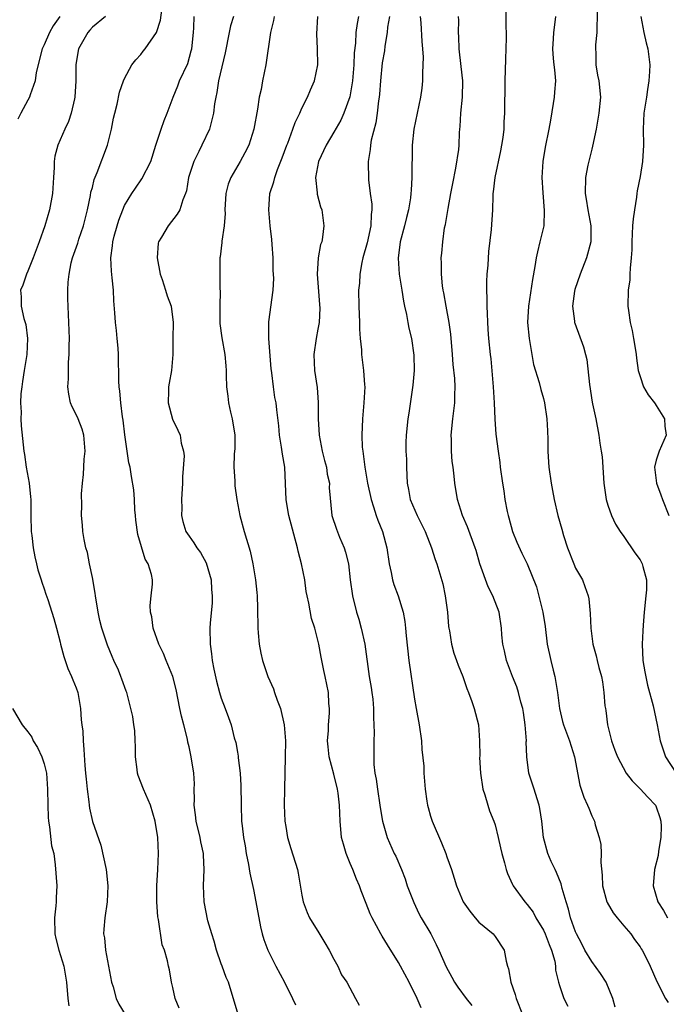
# Model space of a CAD drawing. Units: inches. Extents: x 2610000 to 2613000, y 1497000 to 1500000.
# Drawn here: x 2610248 to 2610328, y 1497196 to 1497319 of the extents above; entities that cross this region are included whole.
import ezdxf

# ---------------------------------------------------------------- set-up
doc = ezdxf.new("R2010")
doc.units = ezdxf.units.IN
doc.header["$MEASUREMENT"] = 0
doc.layers.add('LD26101497_2ft', color=93, linetype='Continuous')

msp = doc.modelspace()

# ---------------------------------------------------------------- linework, layer by layer
at = {"layer": 'LD26101497_2ft'}
for points, elevation in [([(2610267.79, 1497195.79), (2610267.3, 1497197), (2610267, 1497198.33), (2610266.81, 1497199), (2610266.56, 1497200.56), (2610266.45, 1497201), (2610266.32, 1497201.68), (2610265.94, 1497203), (2610265.65, 1497203.65), (2610265.21, 1497206.79), (2610265.13, 1497207.13), (2610264.99, 1497208.99), (2610264.99, 1497211), (2610265.12, 1497213), (2610265.23, 1497215), (2610265.12, 1497217), (2610264.81, 1497219), (2610264.22, 1497221), (2610263.34, 1497223), (2610262.68, 1497224.68), (2610262.59, 1497225), (2610262.55, 1497225.45), (2610262.34, 1497227), (2610262.34, 1497228.34), (2610262.3, 1497229), (2610262.27, 1497230.27), (2610262.15, 1497231), (2610262.02, 1497232.02), (2610261.79, 1497233), (2610261.27, 1497235), (2610261.18, 1497235.18), (2610260.65, 1497236.65), (2610260.55, 1497237), (2610260.24, 1497237.76), (2610259.68, 1497239), (2610259.46, 1497239.46), (2610258.88, 1497240.88), (2610258.18, 1497243), (2610257.93, 1497243.93), (2610257.73, 1497245), (2610257.39, 1497247), (2610257.35, 1497247.35), (2610257, 1497249.29), (2610256.65, 1497251), (2610256.39, 1497252.39), (2610256.2, 1497253), (2610255.97, 1497254.03), (2610255.83, 1497255), (2610255.78, 1497255.78), (2610255.65, 1497257), (2610255.7, 1497258.3), (2610255.67, 1497259.67), (2610255.78, 1497261), (2610255.91, 1497262.09), (2610256, 1497264), (2610256.11, 1497265), (2610255.95, 1497267), (2610255.74, 1497267.74), (2610255.24, 1497269), (2610255, 1497269.56), (2610254.5, 1497270.5), (2610254.29, 1497271), (2610254.07, 1497272.07), (2610253.97, 1497273), (2610254.04, 1497273.96), (2610254.04, 1497275), (2610254.06, 1497276.06), (2610254.14, 1497277), (2610254.13, 1497278.13), (2610254.16, 1497279), (2610253.97, 1497283.97), (2610253.97, 1497285), (2610254.01, 1497286.01), (2610254.11, 1497287), (2610254.39, 1497288.39), (2610254.54, 1497289), (2610255.18, 1497290.82), (2610255.33, 1497291.33), (2610255.89, 1497293), (2610256.4, 1497295), (2610256.77, 1497296.77), (2610256.83, 1497297.17), (2610257, 1497297.77), (2610257.24, 1497298.75), (2610257.61, 1497299.6), (2610258.88, 1497303), (2610259.39, 1497305), (2610259.64, 1497306.36), (2610259.79, 1497307), (2610260.09, 1497308.09), (2610260.39, 1497309.61), (2610260.88, 1497311), (2610261, 1497311.29), (2610261.9, 1497313), (2610262.39, 1497313.61), (2610263, 1497314.27), (2610263.3, 1497314.7), (2610263.54, 1497315), (2610264.97, 1497317.03), (2610265.46, 1497318.54), (2610265.78, 1497321)], 9122), ([(2610308.33, 1497320.33), (2610308.34, 1497317.66), (2610308.38, 1497317), (2610308.37, 1497316.37), (2610308.28, 1497313.72), (2610308.21, 1497311), (2610308.16, 1497307), (2610308.08, 1497305.92), (2610308.07, 1497305), (2610307.96, 1497303.96), (2610307.81, 1497303), (2610307.68, 1497302.32), (2610306.95, 1497299), (2610306.78, 1497297.22), (2610306.73, 1497297), (2610306.71, 1497296.71), (2610306.68, 1497295), (2610306.53, 1497292.53), (2610306.2, 1497289.8), (2610306.09, 1497288.09), (2610305.99, 1497287), (2610305.94, 1497286.06), (2610305.94, 1497285), (2610305.98, 1497283.98), (2610305.98, 1497283), (2610306.1, 1497280.1), (2610306.19, 1497279), (2610306.4, 1497277), (2610306.47, 1497276.47), (2610306.78, 1497273), (2610306.89, 1497271), (2610306.98, 1497268.98), (2610307.1, 1497267.1), (2610307.37, 1497265), (2610307.58, 1497263.58), (2610307.64, 1497263), (2610307.91, 1497261), (2610308.07, 1497260.07), (2610308.22, 1497259), (2610308.49, 1497257.51), (2610308.61, 1497257), (2610308.71, 1497256.71), (2610309.16, 1497255), (2610309.68, 1497253.68), (2610310.3, 1497252.3), (2610310.99, 1497250.99), (2610312.13, 1497248.13), (2610312.91, 1497245), (2610313.2, 1497243.2), (2610313.48, 1497241), (2610313.92, 1497239), (2610314.22, 1497237.78), (2610314.43, 1497237), (2610314.76, 1497235), (2610315, 1497233), (2610315.38, 1497231.38), (2610315.5, 1497231), (2610316.23, 1497229), (2610316.84, 1497227), (2610317.5, 1497223.5), (2610317.69, 1497223), (2610318.01, 1497222.01), (2610318.49, 1497221), (2610318.62, 1497220.62), (2610319, 1497219.68), (2610319.34, 1497219), (2610319.44, 1497218.56), (2610319.92, 1497217), (2610320.13, 1497216.13), (2610320.16, 1497215), (2610320.11, 1497213.89), (2610320.3, 1497212.3), (2610320.34, 1497211), (2610320.89, 1497209), (2610320.92, 1497208.92), (2610321.64, 1497207.64), (2610322.14, 1497207), (2610323, 1497206.01), (2610323.84, 1497205), (2610324.3, 1497204.3), (2610325, 1497203.38), (2610325.15, 1497203.15), (2610325.26, 1497203), (2610325.56, 1497202.44), (2610326.26, 1497201), (2610327.09, 1497199.09), (2610328.17, 1497197), (2610328.48, 1497196.48)], 9104), ([(2610319.67, 1497319.67), (2610319.62, 1497317), (2610319.48, 1497315.48), (2610319.47, 1497315), (2610319.51, 1497314.49), (2610319.5, 1497313), (2610319.73, 1497311.73), (2610319.88, 1497311), (2610320.08, 1497309), (2610319.89, 1497307), (2610319.54, 1497305), (2610319.1, 1497302.9), (2610319, 1497302.52), (2610318.53, 1497300.53), (2610318.22, 1497299), (2610318.18, 1497297), (2610318.32, 1497296.32), (2610318.53, 1497295), (2610318.87, 1497293), (2610318.87, 1497291), (2610318.36, 1497289), (2610317.56, 1497287), (2610316.91, 1497285.09), (2610316.86, 1497284.86), (2610316.62, 1497283), (2610316.86, 1497281.14), (2610316.87, 1497281), (2610316.89, 1497280.89), (2610317.97, 1497277.97), (2610318.22, 1497277), (2610318.37, 1497276.37), (2610318.72, 1497273.28), (2610319.06, 1497271.06), (2610319.11, 1497270.89), (2610319.51, 1497269), (2610319.89, 1497267), (2610320, 1497266), (2610320.18, 1497265), (2610320.28, 1497264.28), (2610320.5, 1497261), (2610320.78, 1497259), (2610321, 1497258.3), (2610321.45, 1497257), (2610321.93, 1497255.93), (2610322.54, 1497255), (2610323, 1497254.37), (2610324.36, 1497252.36), (2610325, 1497251.49), (2610325.27, 1497251), (2610325.35, 1497250.65), (2610325.81, 1497249), (2610325.78, 1497247.78), (2610325.73, 1497247), (2610325.5, 1497245), (2610325.37, 1497243.37), (2610325.35, 1497242.65), (2610325.26, 1497241), (2610325.35, 1497239), (2610325.59, 1497237.59), (2610325.91, 1497235.91), (2610326.64, 1497233.36), (2610327.13, 1497231), (2610327.48, 1497229), (2610327.88, 1497227.88), (2610328.15, 1497227), (2610329.48, 1497225)], 9100), ([(2610252.96, 1497319), (2610252.14, 1497317.86), (2610251.68, 1497317), (2610251, 1497315.47), (2610250.77, 1497315), (2610250.03, 1497312.03), (2610249.89, 1497311), (2610249.28, 1497309.28), (2610249.2, 1497309), (2610249, 1497308.59), (2610248.14, 1497307), (2610247.77, 1497306.23)], 9126), ([(2610258.62, 1497319), (2610257, 1497317.69), (2610256.7, 1497317.3), (2610256.45, 1497317), (2610255.28, 1497315), (2610255.22, 1497314.78), (2610254.93, 1497313), (2610254.96, 1497311), (2610254.84, 1497309), (2610254.77, 1497308.77), (2610254.38, 1497307), (2610254.06, 1497305.94), (2610253.59, 1497305), (2610252.7, 1497303), (2610252.35, 1497301.65), (2610252.26, 1497301), (2610252.26, 1497300.26), (2610252.17, 1497299), (2610252.07, 1497297), (2610251.7, 1497295), (2610251.09, 1497293), (2610250.4, 1497291), (2610249.67, 1497289), (2610249, 1497287.35), (2610248.82, 1497287), (2610248.39, 1497285.61), (2610248.08, 1497285), (2610248.17, 1497284.17), (2610248.17, 1497283), (2610248.51, 1497281.49), (2610248.68, 1497281), (2610248.75, 1497280.75), (2610248.97, 1497279), (2610248.87, 1497277), (2610248.54, 1497275), (2610248.35, 1497273.65), (2610248.23, 1497273), (2610248.13, 1497272.13), (2610248.08, 1497271), (2610248.15, 1497269.85), (2610248.13, 1497269), (2610248.15, 1497268.15), (2610248.49, 1497265), (2610248.57, 1497264.57), (2610248.79, 1497263), (2610249.15, 1497261), (2610249.33, 1497259.33), (2610249.35, 1497259), (2610249.36, 1497257), (2610249.41, 1497255), (2610249.48, 1497254.52), (2610249.65, 1497253), (2610249.85, 1497251.85), (2610250.08, 1497251), (2610250.23, 1497250.23), (2610250.66, 1497249), (2610250.71, 1497248.71), (2610251, 1497247.9), (2610251.21, 1497247.21), (2610251.46, 1497246.54), (2610252.2, 1497244.2), (2610252.54, 1497243), (2610253, 1497241.27), (2610253.05, 1497241), (2610253.46, 1497239.46), (2610253.97, 1497237.97), (2610254.43, 1497237), (2610254.58, 1497236.58), (2610255, 1497235.59), (2610255.18, 1497235), (2610255.54, 1497233), (2610255.62, 1497231.62), (2610255.71, 1497231), (2610255.8, 1497230.2), (2610255.85, 1497229), (2610255.94, 1497227.94), (2610256.07, 1497225.93), (2610256.17, 1497225), (2610256.22, 1497224.22), (2610256.35, 1497223), (2610256.57, 1497221.43), (2610256.59, 1497221), (2610256.65, 1497220.65), (2610257.02, 1497218.98), (2610258.04, 1497216.04), (2610258.71, 1497213), (2610258.94, 1497211), (2610258.85, 1497209), (2610258.54, 1497207), (2610258.42, 1497205.58), (2610258.4, 1497205), (2610258.51, 1497204.51), (2610258.64, 1497203), (2610259.39, 1497199), (2610259.58, 1497198.42), (2610259.94, 1497197), (2610260.27, 1497196.27), (2610261.09, 1497195)], 9124), ([(2610275.11, 1497195), (2610273.89, 1497199), (2610273.61, 1497199.61), (2610273.12, 1497201), (2610273, 1497201.28), (2610272.41, 1497203), (2610272.12, 1497204.12), (2610271.82, 1497205), (2610271.35, 1497206.65), (2610270.87, 1497209), (2610270.79, 1497211), (2610270.9, 1497213), (2610270.79, 1497214.79), (2610270.8, 1497215), (2610270.46, 1497216.46), (2610270.38, 1497217), (2610269.88, 1497219), (2610269.82, 1497219.82), (2610269.63, 1497221), (2610269.69, 1497221.69), (2610269.65, 1497223), (2610269.67, 1497223.67), (2610269.6, 1497225), (2610269.28, 1497227), (2610269.21, 1497227.21), (2610269, 1497228.24), (2610268.84, 1497228.84), (2610268.81, 1497229.19), (2610268.35, 1497231), (2610268.05, 1497232.05), (2610267.88, 1497233), (2610267.39, 1497235.39), (2610266.98, 1497236.98), (2610266.17, 1497239), (2610265.85, 1497239.85), (2610265.24, 1497241), (2610264.54, 1497243), (2610264.4, 1497244.4), (2610264.23, 1497245), (2610264.17, 1497245.83), (2610264.31, 1497247), (2610264.45, 1497248.45), (2610264.46, 1497249), (2610264.34, 1497249.66), (2610263.95, 1497251), (2610263.56, 1497251.56), (2610262.64, 1497254.64), (2610262.41, 1497256.41), (2610262.37, 1497257), (2610262.28, 1497257.72), (2610262.24, 1497259), (2610262.17, 1497260.17), (2610261.86, 1497261.86), (2610261.68, 1497263), (2610261.54, 1497263.54), (2610261.03, 1497267.03), (2610260.83, 1497268.83), (2610260.75, 1497269.25), (2610260.55, 1497271), (2610260.43, 1497272.43), (2610260.34, 1497273), (2610260.3, 1497273.7), (2610260.24, 1497277), (2610260.19, 1497277.81), (2610260.1, 1497279), (2610259.98, 1497279.98), (2610259.89, 1497281), (2610259.81, 1497282.19), (2610259.68, 1497283.68), (2610259.62, 1497285), (2610259.48, 1497286.52), (2610259.37, 1497287.37), (2610259.3, 1497289), (2610259.51, 1497290.49), (2610259.53, 1497291), (2610259.72, 1497291.72), (2610260.07, 1497293), (2610260.29, 1497293.71), (2610260.78, 1497295), (2610261, 1497295.51), (2610261.91, 1497297), (2610262.34, 1497297.66), (2610263.16, 1497298.84), (2610264.25, 1497301), (2610264.9, 1497303), (2610265.53, 1497305), (2610265.91, 1497306.09), (2610266.29, 1497307), (2610267.02, 1497309), (2610267.62, 1497310.38), (2610267.83, 1497311), (2610268.84, 1497313.16), (2610269.28, 1497314.72), (2610269.35, 1497315), (2610269.54, 1497317), (2610269.6, 1497317.6), (2610269.66, 1497319)], 9120), ([(2610274.53, 1497319), (2610274.16, 1497317.84), (2610273.97, 1497317), (2610273.5, 1497314.5), (2610272.68, 1497311), (2610272.45, 1497309.55), (2610272.32, 1497309), (2610272.17, 1497308.17), (2610272.03, 1497307), (2610271.85, 1497306.15), (2610271.54, 1497305), (2610270.6, 1497303), (2610270.22, 1497302.22), (2610269.58, 1497301), (2610268.95, 1497299), (2610268.67, 1497297.33), (2610268.56, 1497297), (2610268.24, 1497296.24), (2610267.86, 1497295), (2610267.55, 1497294.45), (2610266.41, 1497293), (2610265.58, 1497291.58), (2610265.22, 1497291), (2610265.18, 1497290.82), (2610265.03, 1497289), (2610265.41, 1497287), (2610265.66, 1497286.34), (2610266.09, 1497285), (2610266.29, 1497284.29), (2610266.78, 1497283), (2610267.03, 1497281), (2610267, 1497279), (2610267, 1497277), (2610266.83, 1497275), (2610266.54, 1497273.46), (2610266.47, 1497273), (2610266.47, 1497272.47), (2610266.42, 1497271), (2610266.95, 1497268.95), (2610267.62, 1497267.62), (2610267.91, 1497267), (2610268.02, 1497265.98), (2610268.31, 1497265), (2610268.4, 1497264.4), (2610268.18, 1497261.82), (2610268.19, 1497261), (2610268.08, 1497259), (2610268.11, 1497257.89), (2610268.07, 1497257), (2610268.24, 1497256.24), (2610268.62, 1497255), (2610269, 1497254.42), (2610269.61, 1497253.61), (2610269.97, 1497253), (2610270.41, 1497252.41), (2610271.12, 1497251.12), (2610271.75, 1497249), (2610271.81, 1497247.81), (2610271.89, 1497247), (2610271.86, 1497246.14), (2610271.63, 1497243.63), (2610271.59, 1497243), (2610271.61, 1497241), (2610271.79, 1497239.79), (2610271.88, 1497239), (2610272.1, 1497237.9), (2610272.43, 1497236.43), (2610272.8, 1497235), (2610273, 1497234.29), (2610273.47, 1497233), (2610273.91, 1497231.91), (2610274.22, 1497231), (2610274.62, 1497229.38), (2610274.81, 1497228.81), (2610275, 1497227.61), (2610275.1, 1497227.1), (2610275.11, 1497226.89), (2610275.36, 1497225), (2610275.45, 1497223.45), (2610275.46, 1497221), (2610275.53, 1497219), (2610275.58, 1497218.42), (2610275.76, 1497217), (2610275.96, 1497215.96), (2610276.11, 1497215), (2610276.38, 1497213.62), (2610276.56, 1497212.56), (2610277, 1497210.54), (2610277.31, 1497209), (2610277.87, 1497205.87), (2610278.09, 1497205), (2610278.29, 1497204.3), (2610278.78, 1497203), (2610279.78, 1497201), (2610280.84, 1497199), (2610281.85, 1497197), (2610282.2, 1497196.2)], 9118), ([(2610279.57, 1497319), (2610279.5, 1497318.5), (2610279.11, 1497317), (2610278.54, 1497313), (2610278.14, 1497311), (2610277.95, 1497309.95), (2610277.73, 1497309), (2610277.5, 1497307.5), (2610277.06, 1497305), (2610276.42, 1497303), (2610275.94, 1497302.06), (2610275.37, 1497301), (2610274.19, 1497299), (2610273.85, 1497298.15), (2610273.57, 1497297), (2610273.44, 1497295), (2610273.47, 1497294.53), (2610273.36, 1497293), (2610273.08, 1497291.08), (2610273.08, 1497290.92), (2610272.85, 1497289.15), (2610272.81, 1497289), (2610272.82, 1497288.82), (2610272.83, 1497285.17), (2610272.88, 1497284.88), (2610272.81, 1497283), (2610272.83, 1497281.17), (2610272.84, 1497280.84), (2610273.06, 1497279.06), (2610273.43, 1497277), (2610273.58, 1497275.58), (2610273.6, 1497275), (2610273.6, 1497274.4), (2610273.65, 1497273), (2610273.82, 1497271.82), (2610273.9, 1497271), (2610274.16, 1497269.84), (2610274.37, 1497269), (2610274.67, 1497267), (2610274.69, 1497265.31), (2610274.62, 1497264.62), (2610274.58, 1497263), (2610274.68, 1497261.32), (2610274.67, 1497261), (2610274.7, 1497260.7), (2610274.93, 1497259), (2610275.3, 1497257), (2610275.84, 1497255), (2610276.58, 1497252.58), (2610276.91, 1497251), (2610277.24, 1497249), (2610277.43, 1497247.43), (2610277.46, 1497247), (2610277.5, 1497245.5), (2610277.53, 1497243), (2610277.6, 1497242.4), (2610277.71, 1497241), (2610277.91, 1497239.91), (2610278.12, 1497239), (2610278.8, 1497237), (2610279.47, 1497235.47), (2610279.62, 1497235), (2610279.94, 1497234.06), (2610280.34, 1497233), (2610280.82, 1497231), (2610280.99, 1497229), (2610280.95, 1497227), (2610280.84, 1497223), (2610280.81, 1497221), (2610280.91, 1497219), (2610281, 1497218.35), (2610281.24, 1497217), (2610281.63, 1497215.63), (2610282.45, 1497213), (2610282.56, 1497212.56), (2610283, 1497209.84), (2610283.16, 1497209), (2610283.67, 1497207.67), (2610283.96, 1497207), (2610285.13, 1497205.13), (2610285.88, 1497203.88), (2610286.42, 1497203), (2610287, 1497201.86), (2610287.46, 1497201), (2610287.94, 1497199.94), (2610288.59, 1497199), (2610289.68, 1497197), (2610290.14, 1497196.14)], 9116), ([(2610297.84, 1497195.84), (2610297.31, 1497197), (2610296.32, 1497199), (2610295.27, 1497201), (2610295, 1497201.47), (2610293.63, 1497203.63), (2610293, 1497204.73), (2610292.83, 1497205), (2610291.72, 1497207), (2610291.5, 1497207.49), (2610291, 1497208.8), (2610290.37, 1497210.37), (2610290.17, 1497211), (2610289.79, 1497211.79), (2610289.33, 1497213), (2610289, 1497213.76), (2610288.51, 1497215), (2610288.17, 1497216.17), (2610287.95, 1497217), (2610287.75, 1497219), (2610287.68, 1497221), (2610287.51, 1497222.49), (2610287.44, 1497223), (2610287, 1497224.84), (2610286.41, 1497227), (2610286.26, 1497228.26), (2610286.2, 1497229), (2610286.3, 1497230.3), (2610286.31, 1497231), (2610286.45, 1497232.45), (2610286.44, 1497233), (2610286.37, 1497233.63), (2610286.31, 1497235), (2610285.91, 1497237), (2610285.73, 1497237.73), (2610285.39, 1497239.39), (2610285.11, 1497241), (2610284.62, 1497243), (2610284.2, 1497244.2), (2610283.89, 1497246.11), (2610283.67, 1497247), (2610283.56, 1497247.56), (2610283.36, 1497249), (2610282.95, 1497251), (2610282.56, 1497252.56), (2610282.47, 1497253), (2610281.38, 1497257), (2610281.05, 1497258.95), (2610280.91, 1497263), (2610280.62, 1497264.62), (2610280.5, 1497265.5), (2610280.24, 1497267), (2610280.16, 1497268.16), (2610279.89, 1497270.11), (2610279.8, 1497271), (2610279.65, 1497271.65), (2610279.48, 1497273), (2610279.29, 1497274.71), (2610279.24, 1497275), (2610279.22, 1497275.22), (2610278.93, 1497279), (2610278.93, 1497281.07), (2610279.45, 1497285), (2610279.54, 1497286.46), (2610279.51, 1497287), (2610279.46, 1497287.46), (2610279.45, 1497289), (2610279.34, 1497290.66), (2610279.29, 1497291.29), (2610279.08, 1497293), (2610278.89, 1497295), (2610279.05, 1497297), (2610279.55, 1497298.45), (2610279.66, 1497299), (2610279.98, 1497299.98), (2610280.57, 1497301.43), (2610281.14, 1497303), (2610281.25, 1497303.25), (2610281.91, 1497305), (2610282.16, 1497305.84), (2610282.74, 1497307), (2610283, 1497307.6), (2610283.71, 1497309), (2610284.09, 1497309.91), (2610284.6, 1497311), (2610284.99, 1497313.01), (2610284.95, 1497315), (2610284.87, 1497316.87), (2610285.01, 1497319)], 9114), ([(2610290.04, 1497319), (2610289.86, 1497318.14), (2610289.72, 1497317), (2610289.67, 1497315.67), (2610289.52, 1497314.48), (2610289.47, 1497313), (2610289.3, 1497311), (2610288.97, 1497309.03), (2610288.24, 1497307), (2610287.86, 1497306.14), (2610287, 1497304.62), (2610286.01, 1497303), (2610285.06, 1497301), (2610284.72, 1497299), (2610284.92, 1497297.08), (2610284.92, 1497296.92), (2610285.34, 1497295.34), (2610285.47, 1497295), (2610285.75, 1497293), (2610285.58, 1497291.58), (2610285.47, 1497291), (2610285.34, 1497290.66), (2610285.05, 1497289), (2610284.92, 1497287), (2610285.22, 1497283.22), (2610285.24, 1497282.76), (2610285.15, 1497281), (2610285, 1497280.15), (2610284.77, 1497279), (2610284.5, 1497277), (2610284.59, 1497275), (2610284.89, 1497272.89), (2610285.04, 1497271.04), (2610285.04, 1497269), (2610285.14, 1497267), (2610285.55, 1497265), (2610285.83, 1497263.83), (2610286.06, 1497263), (2610286.15, 1497262.15), (2610286.43, 1497261), (2610286.42, 1497260.42), (2610286.75, 1497257), (2610287.29, 1497255.29), (2610287.69, 1497254.31), (2610288.26, 1497253), (2610288.44, 1497252.44), (2610288.79, 1497251), (2610289.02, 1497249), (2610289.29, 1497247), (2610289.81, 1497245), (2610290.1, 1497244.1), (2610290.39, 1497243), (2610290.81, 1497241), (2610291.38, 1497237), (2610291.62, 1497235.62), (2610291.71, 1497235), (2610291.81, 1497234.19), (2610291.92, 1497233), (2610291.89, 1497231.89), (2610291.96, 1497231), (2610291.99, 1497230.01), (2610291.93, 1497229), (2610291.95, 1497227.95), (2610291.93, 1497227), (2610291.95, 1497226.05), (2610292.08, 1497225), (2610292.24, 1497224.24), (2610292.38, 1497223), (2610292.69, 1497221), (2610292.72, 1497220.72), (2610293.02, 1497219.02), (2610293.59, 1497217), (2610294.49, 1497215), (2610294.67, 1497214.67), (2610295.39, 1497213), (2610295.83, 1497211.83), (2610296.1, 1497211), (2610296.9, 1497208.9), (2610297.54, 1497207.54), (2610297.84, 1497207), (2610299.01, 1497205), (2610299.7, 1497203.7), (2610300.02, 1497203), (2610300.92, 1497200.92), (2610301.64, 1497199.64), (2610301.98, 1497199), (2610302.39, 1497198.39), (2610303.41, 1497197), (2610304.1, 1497196.1)], 9112), ([(2610293.91, 1497319), (2610293.66, 1497317.66), (2610293.6, 1497317), (2610293.3, 1497315.3), (2610293.25, 1497314.75), (2610293, 1497313.25), (2610292.77, 1497311), (2610292.65, 1497309.35), (2610292.6, 1497309), (2610292.52, 1497308.52), (2610292.36, 1497307), (2610292.2, 1497305.8), (2610291.63, 1497303.63), (2610291.54, 1497303), (2610291.51, 1497302.49), (2610291.26, 1497301), (2610291.29, 1497298.71), (2610291.5, 1497297), (2610291.69, 1497295.69), (2610291.7, 1497295), (2610291.62, 1497294.38), (2610291.59, 1497293), (2610291.13, 1497290.87), (2610290.59, 1497289), (2610290.45, 1497288.45), (2610290.2, 1497287), (2610290.15, 1497285.85), (2610290.06, 1497285), (2610290.1, 1497283), (2610290.18, 1497281), (2610290.15, 1497280.15), (2610290.24, 1497279), (2610290.4, 1497277.6), (2610290.4, 1497277), (2610290.68, 1497275), (2610290.78, 1497273.22), (2610290.81, 1497273), (2610290.71, 1497271), (2610290.54, 1497269), (2610290.45, 1497267), (2610290.5, 1497265.5), (2610290.56, 1497265), (2610290.64, 1497264.64), (2610290.82, 1497263), (2610291.17, 1497261), (2610291.6, 1497259), (2610291.92, 1497258.08), (2610292.24, 1497257), (2610292.43, 1497256.43), (2610293.02, 1497255), (2610293.54, 1497253), (2610293.83, 1497251), (2610294.09, 1497249.91), (2610294.26, 1497249), (2610294.41, 1497248.41), (2610294.97, 1497247), (2610295.6, 1497245), (2610295.81, 1497243.81), (2610295.89, 1497243), (2610295.94, 1497242.06), (2610296.3, 1497239), (2610297, 1497234.18), (2610297.2, 1497233), (2610297.59, 1497231), (2610297.88, 1497229), (2610297.92, 1497227.92), (2610298.15, 1497225.85), (2610298.16, 1497225), (2610298.32, 1497223), (2610298.51, 1497221.49), (2610298.6, 1497221), (2610298.7, 1497220.7), (2610299, 1497219.62), (2610299.19, 1497219), (2610300.34, 1497216.34), (2610300.87, 1497215), (2610301, 1497214.57), (2610301.57, 1497213), (2610301.93, 1497211.93), (2610302.2, 1497211), (2610303.04, 1497209), (2610303.85, 1497207.85), (2610304.54, 1497207), (2610305, 1497206.48), (2610306.75, 1497205), (2610307, 1497204.69), (2610308.14, 1497203), (2610308.39, 1497201.61), (2610308.54, 1497201), (2610308.66, 1497200.66), (2610308.97, 1497199), (2610309.48, 1497197.48), (2610309.6, 1497197), (2610310.41, 1497195)], 9110), ([(2610297.7, 1497319), (2610297.78, 1497318.22), (2610297.91, 1497315.91), (2610297.99, 1497315), (2610298.05, 1497313.95), (2610298.04, 1497313), (2610297.98, 1497311.98), (2610297.98, 1497311), (2610297.89, 1497310.11), (2610297.74, 1497309), (2610296.9, 1497305), (2610296.71, 1497303), (2610296.68, 1497299), (2610296.56, 1497297.44), (2610296.55, 1497297), (2610296.49, 1497296.49), (2610296.23, 1497295), (2610295.98, 1497294.02), (2610295.76, 1497293), (2610295.23, 1497291), (2610294.96, 1497288.96), (2610295.11, 1497287), (2610295.44, 1497285), (2610295.63, 1497283.63), (2610295.76, 1497283), (2610296.01, 1497281.99), (2610296.15, 1497281), (2610296.28, 1497280.28), (2610296.63, 1497279), (2610296.93, 1497276.93), (2610296.94, 1497275), (2610296.8, 1497273.2), (2610296.29, 1497269.71), (2610296.17, 1497269), (2610295.96, 1497267), (2610295.92, 1497266.08), (2610295.92, 1497265), (2610295.98, 1497263.98), (2610295.99, 1497263), (2610296.03, 1497261.97), (2610296.09, 1497261), (2610296.24, 1497260.24), (2610296.47, 1497259), (2610297.33, 1497257), (2610298.32, 1497255), (2610299.11, 1497253), (2610299.55, 1497251.55), (2610299.76, 1497251), (2610300.51, 1497248.51), (2610300.82, 1497247), (2610301.07, 1497245), (2610301.22, 1497243.22), (2610301.26, 1497243), (2610301.34, 1497242.66), (2610301.59, 1497241), (2610301.88, 1497239.88), (2610302.22, 1497239), (2610302.42, 1497238.42), (2610302.99, 1497237), (2610303.48, 1497235.48), (2610303.69, 1497235), (2610304.11, 1497233.89), (2610304.41, 1497233), (2610304.92, 1497231), (2610305.07, 1497229), (2610305.09, 1497227.09), (2610305.07, 1497226.93), (2610305.18, 1497225), (2610305.47, 1497223), (2610305.73, 1497222.27), (2610306.08, 1497221), (2610306.31, 1497220.31), (2610306.86, 1497219), (2610307, 1497218.54), (2610307.4, 1497217), (2610307.69, 1497215.69), (2610307.83, 1497215), (2610308.15, 1497213.85), (2610308.37, 1497213), (2610308.52, 1497212.52), (2610309.15, 1497211.15), (2610309.24, 1497211), (2610310.71, 1497209), (2610311, 1497208.68), (2610311.71, 1497207.71), (2610312.07, 1497207), (2610313, 1497205.49), (2610313.23, 1497205), (2610313.7, 1497203.7), (2610314, 1497203), (2610314.4, 1497201.6), (2610314.49, 1497201), (2610314.51, 1497200.51), (2610314.88, 1497199), (2610315, 1497198.6), (2610315.54, 1497197), (2610316.02, 1497196.02)], 9108), ([(2610321.91, 1497195.91), (2610321.63, 1497197), (2610320.77, 1497199), (2610320.1, 1497200.1), (2610319, 1497201.59), (2610318.16, 1497203), (2610317.78, 1497203.78), (2610317.12, 1497205), (2610317, 1497205.27), (2610316.38, 1497207), (2610316.1, 1497208.1), (2610315.81, 1497209), (2610315.34, 1497210.66), (2610315.21, 1497211.21), (2610314.63, 1497212.63), (2610314.44, 1497213), (2610313.98, 1497214.02), (2610313.56, 1497215), (2610313.02, 1497217), (2610312.79, 1497219), (2610312.57, 1497220.57), (2610312.49, 1497221), (2610312.22, 1497221.78), (2610311.86, 1497223), (2610311.19, 1497225), (2610310.94, 1497227), (2610310.87, 1497228.87), (2610310.88, 1497229), (2610310.73, 1497231), (2610310.53, 1497232.53), (2610310.44, 1497233), (2610310.18, 1497233.82), (2610309.91, 1497235), (2610309.7, 1497235.7), (2610309.15, 1497237), (2610308.41, 1497239), (2610308.17, 1497240.17), (2610307.95, 1497241), (2610307.82, 1497242.18), (2610307.78, 1497243), (2610307.49, 1497245), (2610306.73, 1497247), (2610306.13, 1497248.13), (2610305.12, 1497251), (2610304.65, 1497252.65), (2610304.54, 1497253), (2610303.57, 1497255.57), (2610302.96, 1497257), (2610302.34, 1497259), (2610302.02, 1497261), (2610301.9, 1497261.9), (2610301.8, 1497263), (2610301.69, 1497263.69), (2610301.59, 1497265), (2610301.57, 1497266.43), (2610301.54, 1497267), (2610301.74, 1497269), (2610302.02, 1497271), (2610302.01, 1497272.01), (2610302.05, 1497273), (2610301.99, 1497274.01), (2610301.78, 1497275.78), (2610301.71, 1497277), (2610301.52, 1497279.52), (2610301.29, 1497281), (2610300.92, 1497283), (2610300.65, 1497284.65), (2610300.56, 1497285), (2610300.48, 1497285.52), (2610300.33, 1497287), (2610300.34, 1497288.34), (2610300.32, 1497289), (2610300.4, 1497289.6), (2610300.51, 1497291), (2610300.73, 1497292.73), (2610300.83, 1497293.17), (2610301.16, 1497295.16), (2610301.51, 1497297), (2610301.74, 1497298.26), (2610302.14, 1497300.14), (2610302.49, 1497302.49), (2610302.53, 1497303), (2610302.59, 1497304.59), (2610302.62, 1497305), (2610302.66, 1497305.34), (2610302.74, 1497307), (2610302.96, 1497309), (2610303.01, 1497311), (2610302.78, 1497312.78), (2610302.52, 1497315), (2610302.49, 1497316.49), (2610302.46, 1497317), (2610302.49, 1497318.49), (2610302.47, 1497319)], 9106), ([(2610314.51, 1497319), (2610314.35, 1497317.65), (2610314.24, 1497317), (2610314.21, 1497316.21), (2610314.11, 1497315), (2610314.2, 1497313.8), (2610314.31, 1497313), (2610314.38, 1497312.38), (2610314.49, 1497311), (2610314.38, 1497309.62), (2610314.33, 1497309), (2610314.19, 1497308.19), (2610313.89, 1497306.11), (2610313.68, 1497305), (2610313.22, 1497302.78), (2610312.93, 1497301), (2610312.8, 1497299), (2610312.91, 1497297.09), (2610313.11, 1497294.89), (2610313.04, 1497293), (2610312.57, 1497291), (2610312.25, 1497289.75), (2610312.09, 1497289), (2610311.94, 1497287.94), (2610311.66, 1497286.34), (2610311.16, 1497283), (2610311.04, 1497281), (2610311.21, 1497279), (2610311.78, 1497275.78), (2610312.46, 1497273.54), (2610312.66, 1497272.66), (2610313, 1497271.54), (2610313.14, 1497271), (2610313.42, 1497269), (2610313.5, 1497267.5), (2610313.54, 1497266.46), (2610313.54, 1497265), (2610313.61, 1497263.61), (2610313.66, 1497263), (2610313.96, 1497261), (2610314.12, 1497260.12), (2610314.34, 1497259), (2610314.8, 1497257), (2610315.29, 1497255.29), (2610315.5, 1497254.5), (2610316, 1497253), (2610316.76, 1497251), (2610317, 1497250.46), (2610317.84, 1497249), (2610318.16, 1497248.17), (2610318.57, 1497247), (2610318.63, 1497246.63), (2610318.8, 1497244.8), (2610318.9, 1497243), (2610319.15, 1497241), (2610319.55, 1497239.55), (2610319.66, 1497239), (2610319.87, 1497238.13), (2610320.19, 1497237), (2610320.32, 1497236.32), (2610320.5, 1497235), (2610320.64, 1497233.36), (2610320.69, 1497233), (2610320.75, 1497232.75), (2610320.97, 1497231), (2610321.45, 1497229), (2610321.85, 1497227.85), (2610322.18, 1497227), (2610323.27, 1497225), (2610324.01, 1497224.01), (2610325, 1497223.05), (2610325.98, 1497221.98), (2610326.91, 1497221), (2610327, 1497220.8), (2610327.47, 1497219.47), (2610327.59, 1497219), (2610327.6, 1497218.4), (2610327.57, 1497217), (2610327.27, 1497215.27), (2610327.23, 1497214.77), (2610326.8, 1497213), (2610326.64, 1497211), (2610327.2, 1497209), (2610327.92, 1497207.92), (2610328.4, 1497207)], 9102), ([(2610325.08, 1497319), (2610325.45, 1497317), (2610325.75, 1497315.75), (2610325.96, 1497315), (2610326.2, 1497313), (2610326.18, 1497312.18), (2610326.09, 1497311), (2610325.94, 1497309.94), (2610325.78, 1497309), (2610325.48, 1497307), (2610325.38, 1497305), (2610325.42, 1497303), (2610325.3, 1497301), (2610325, 1497299.13), (2610324.65, 1497297.35), (2610324.59, 1497297), (2610324.54, 1497296.54), (2610324.29, 1497295), (2610324.14, 1497293.86), (2610324.07, 1497293), (2610323.97, 1497291), (2610323.99, 1497290.01), (2610323.91, 1497289), (2610323.75, 1497287.75), (2610323.74, 1497287), (2610323.71, 1497286.29), (2610323.53, 1497285), (2610323.49, 1497283), (2610323.54, 1497282.46), (2610323.77, 1497281), (2610324, 1497280), (2610324.2, 1497279), (2610324.44, 1497277.56), (2610324.52, 1497277), (2610324.56, 1497276.56), (2610324.77, 1497275), (2610325, 1497274.25), (2610325.43, 1497273), (2610326.01, 1497272.01), (2610326.78, 1497271), (2610326.86, 1497270.86), (2610327, 1497270.65), (2610328.03, 1497269), (2610328.08, 1497268.08), (2610328.22, 1497267), (2610327.35, 1497265), (2610327, 1497263.88), (2610326.79, 1497263), (2610327.04, 1497261), (2610327.58, 1497259.58), (2610327.77, 1497259), (2610328.58, 1497257)], 9098), ([(2610247.1, 1497233), (2610248.3, 1497231), (2610249, 1497230.12), (2610249.47, 1497229.47), (2610249.67, 1497229), (2610250.18, 1497228.18), (2610250.71, 1497227), (2610251, 1497226.13), (2610251.29, 1497225), (2610251.45, 1497223), (2610251.46, 1497221), (2610251.5, 1497219.5), (2610251.55, 1497219), (2610251.68, 1497218.32), (2610251.95, 1497215.95), (2610252.2, 1497215), (2610252.4, 1497213.6), (2610252.59, 1497211), (2610252.49, 1497209.51), (2610252.5, 1497209), (2610252.48, 1497208.48), (2610252.31, 1497207), (2610252.35, 1497205), (2610252.45, 1497204.45), (2610252.84, 1497203), (2610253.47, 1497201), (2610253.81, 1497199), (2610253.96, 1497197), (2610254.07, 1497196.07)], 9126)]:
    msp.add_lwpolyline(points, dxfattribs=dict(at, elevation=elevation))

doc.saveas('drawing.dxf')
